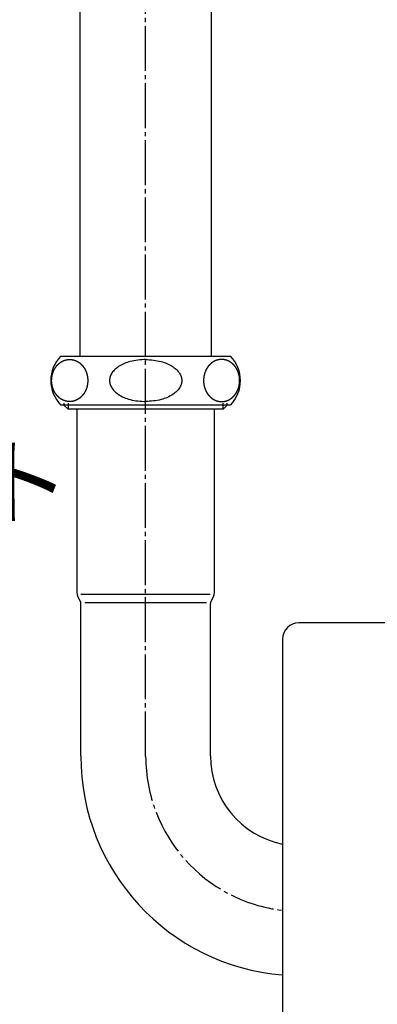
# Model space of a CAD drawing. Units: millimetres. Extents: x 0 to 1057, y 0 to 1485.
# Drawn here: x 624 to 712, y 502 to 744 of the extents above; entities that cross this region are included whole.
import ezdxf

# ---------------------------------------------------------------- set-up
doc = ezdxf.new("R2010")
doc.units = ezdxf.units.MM
doc.linetypes.add('DASH_CENTER', pattern=[14, 11, -1, 1, -1])
doc.layers.add('1', color=7, linetype='Continuous')
doc.styles.add('CONVERTER_11', font='MS Mincho.ttf', dxfattribs={"width": 0.89})

# ---------------------------------------------------------------- blocks, each defined once
blk = doc.blocks.new('120810カバーA_88-602', base_point=(1341.9, 197.49))
at = {"layer": '1', "color": 7, "linetype": 'Continuous'}
for p, q in [((792.1, 595.72), (692.6, 595.72)), ((688.6, 591.72), (688.6, 460.92))]:
    blk.add_line(p, q, dxfattribs=at)
blk.add_arc((692.6, 591.72), 4, 90, 180, dxfattribs=at)
blk = doc.blocks.new('EY506-4X-13', base_point=(1308, 202.72))
at = {"layer": '1'}
blk.add_blockref('120810カバーA_88-602', (1341.9, 197.49), dxfattribs=at)
blk = doc.blocks.new('EY100HE-13_K__1', base_point=(1050, 0))
at = {"layer": '1'}
blk.add_blockref('EY506-4X-13', (1308, 202.72), dxfattribs=at)
blk = doc.blocks.new('nut', base_point=(1489.32, 598.85))
at = {"layer": '1', "color": 2, "linetype": 'Continuous'}
for p, q in [((634.25, 661.09), (642.02, 661.09)), ((642.02, 661.09), (655.02, 661.09)), ((655.02, 661.09), (668.02, 661.09)), ((668.02, 661.09), (675.8, 661.09)), ((655.02, 649.09), (634.27, 649.09)), ((675.77, 649.09), (655.02, 649.09))]:
    blk.add_line(p, q, dxfattribs=at)
for centre, start, end in [((640.27, 655.09), 135.0991, 224.9009), ((669.77, 655.09), 315.0991, 44.9009)]:
    blk.add_arc(centre, 8.5, start, end, dxfattribs=at)
for points, knots in [([(635.95, 660.23), (635.94, 660.23), (635.92, 660.22), (635.89, 660.22), (635.86, 660.22), (635.83, 660.21), (635.79, 660.21), (635.76, 660.2), (635.73, 660.2), (635.7, 660.19), (635.67, 660.18), (635.65, 660.18), (635.64, 660.18), (635.62, 660.17), (635.6, 660.17), (635.57, 660.16), (635.54, 660.16), (635.51, 660.15), (635.48, 660.14), (635.45, 660.13), (635.41, 660.12), (635.38, 660.12), (635.35, 660.11), (635.32, 660.1), (635.29, 660.09), (635.25, 660.08), (635.22, 660.07), (635.18, 660.05), (635.13, 660.04), (635.09, 660.02), (635.05, 660.01), (635.01, 659.99), (634.98, 659.98), (634.95, 659.97), (634.92, 659.96), (634.89, 659.94), (634.86, 659.93), (634.83, 659.92), (634.8, 659.9), (634.77, 659.89), (634.73, 659.87), (634.69, 659.85), (634.65, 659.83), (634.61, 659.81), (634.57, 659.79), (634.53, 659.77), (634.49, 659.75), (634.45, 659.73), (634.42, 659.7), (634.38, 659.68), (634.34, 659.66), (634.3, 659.64), (634.27, 659.62), (634.25, 659.6), (634.22, 659.58), (634.19, 659.56), (634.16, 659.54), (634.14, 659.52), (634.11, 659.5), (634.08, 659.48), (634.04, 659.46), (634.01, 659.43), (633.97, 659.4), (633.94, 659.38), (633.9, 659.35), (633.87, 659.32), (633.83, 659.29), (633.8, 659.27), (633.77, 659.24), (633.74, 659.21), (633.71, 659.19), (633.68, 659.16), (633.65, 659.13), (633.62, 659.1), (633.59, 659.08), (633.57, 659.06), (633.56, 659.05), (633.55, 659.03), (633.53, 659.01), (633.5, 658.98), (633.47, 658.95), (633.44, 658.92), (633.42, 658.89), (633.39, 658.86), (633.36, 658.83), (633.33, 658.8), (633.3, 658.77), (633.27, 658.74), (633.25, 658.71), (633.22, 658.68), (633.19, 658.65), (633.17, 658.61), (633.14, 658.58), (633.11, 658.55), (633.09, 658.51), (633.06, 658.48), (633.04, 658.44), (633.02, 658.42), (633.01, 658.41), (633, 658.4), (632.99, 658.37), (632.97, 658.33), (632.94, 658.3), (632.92, 658.26), (632.9, 658.23), (632.87, 658.19), (632.85, 658.16), (632.83, 658.12), (632.8, 658.09), (632.78, 658.05), (632.75, 658.01), (632.73, 657.97), (632.7, 657.93), (632.68, 657.88), (632.66, 657.84), (632.64, 657.8), (632.62, 657.77), (632.6, 657.74), (632.59, 657.7), (632.57, 657.67), (632.56, 657.64), (632.54, 657.61), (632.52, 657.57), (632.51, 657.53), (632.49, 657.49), (632.47, 657.45), (632.45, 657.41), (632.43, 657.36), (632.41, 657.32), (632.39, 657.27), (632.38, 657.23), (632.36, 657.18), (632.34, 657.13), (632.32, 657.09), (632.31, 657.04), (632.29, 657), (632.28, 656.96), (632.27, 656.93), (632.26, 656.89), (632.25, 656.86), (632.24, 656.82), (632.23, 656.78), (632.21, 656.75), (632.2, 656.71), (632.19, 656.66), (632.18, 656.62), (632.17, 656.57), (632.15, 656.52), (632.14, 656.47), (632.13, 656.43), (632.12, 656.38), (632.11, 656.33), (632.1, 656.28), (632.09, 656.23), (632.08, 656.18), (632.07, 656.14), (632.07, 656.1), (632.06, 656.06), (632.05, 656.02), (632.05, 655.99), (632.04, 655.95), (632.04, 655.91), (632.03, 655.87), (632.03, 655.83), (632.02, 655.79), (632.02, 655.74), (632.01, 655.69), (632.01, 655.64), (632, 655.59), (632, 655.54), (631.99, 655.49), (631.99, 655.44), (631.99, 655.39), (631.99, 655.34), (631.98, 655.29), (631.98, 655.24), (631.98, 655.2), (631.98, 655.16), (631.98, 655.13), (631.98, 655.09), (631.98, 655.05), (631.98, 655.01), (631.98, 654.98), (631.98, 654.94), (631.98, 654.89), (631.99, 654.84), (631.99, 654.79), (631.99, 654.74), (631.99, 654.69), (632, 654.64), (632, 654.59), (632.01, 654.54), (632.01, 654.49), (632.02, 654.44), (632.02, 654.39), (632.03, 654.35), (632.03, 654.3), (632.04, 654.27), (632.04, 654.23), (632.05, 654.19), (632.05, 654.16), (632.06, 654.12), (632.07, 654.08), (632.07, 654.04), (632.08, 654), (632.09, 653.95), (632.1, 653.9), (632.11, 653.85), (632.12, 653.8), (632.13, 653.75), (632.14, 653.71), (632.15, 653.66), (632.17, 653.61), (632.18, 653.56), (632.19, 653.52), (632.2, 653.47), (632.21, 653.43), (632.23, 653.4), (632.24, 653.36), (632.25, 653.32), (632.26, 653.29), (632.27, 653.25), (632.28, 653.22), (632.29, 653.18), (632.31, 653.14), (632.32, 653.09), (632.34, 653.05), (632.36, 653), (632.38, 652.95), (632.39, 652.91), (632.41, 652.86), (632.43, 652.82), (632.45, 652.77), (632.47, 652.73), (632.49, 652.69), (632.51, 652.65), (632.52, 652.61), (632.54, 652.57), (632.56, 652.54), (632.57, 652.51), (632.59, 652.48), (632.6, 652.44), (632.62, 652.41), (632.64, 652.38), (632.66, 652.34), (632.68, 652.3), (632.71, 652.25), (632.73, 652.21), (632.75, 652.17), (632.78, 652.13), (632.8, 652.09), (632.82, 652.06), (632.85, 652.02), (632.87, 651.98), (632.89, 651.95), (632.92, 651.91), (632.94, 651.88), (632.96, 651.84), (632.99, 651.81), (633, 651.78), (633.01, 651.77), (633.02, 651.76), (633.04, 651.74), (633.07, 651.7), (633.09, 651.67), (633.12, 651.64), (633.15, 651.6), (633.17, 651.57), (633.2, 651.54), (633.22, 651.51), (633.25, 651.47), (633.27, 651.44), (633.3, 651.41), (633.33, 651.38), (633.35, 651.34), (633.38, 651.31), (633.41, 651.28), (633.44, 651.25), (633.47, 651.22), (633.5, 651.19), (633.53, 651.17), (633.55, 651.15), (633.56, 651.13), (633.57, 651.12), (633.59, 651.1), (633.62, 651.08), (633.65, 651.05), (633.68, 651.02), (633.71, 651), (633.74, 650.97), (633.77, 650.94), (633.8, 650.91), (633.83, 650.89), (633.87, 650.86), (633.9, 650.83), (633.93, 650.8), (633.97, 650.77), (634.01, 650.75), (634.04, 650.72), (634.08, 650.7), (634.11, 650.68), (634.14, 650.66), (634.16, 650.64), (634.19, 650.62), (634.22, 650.6), (634.25, 650.58), (634.27, 650.56), (634.3, 650.54), (634.34, 650.52), (634.38, 650.5), (634.42, 650.48), (634.45, 650.45), (634.49, 650.43), (634.53, 650.41), (634.57, 650.39), (634.61, 650.37), (634.65, 650.35), (634.69, 650.33), (634.73, 650.31), (634.77, 650.29), (634.8, 650.28), (634.83, 650.26), (634.86, 650.25), (634.89, 650.24), (634.92, 650.22), (634.95, 650.21), (634.98, 650.2), (635.01, 650.19), (635.05, 650.17), (635.09, 650.16), (635.13, 650.14), (635.18, 650.13), (635.22, 650.11), (635.26, 650.1), (635.3, 650.09), (635.34, 650.08), (635.38, 650.06), (635.42, 650.05), (635.47, 650.04), (635.51, 650.03), (635.54, 650.02), (635.57, 650.02), (635.6, 650.01), (635.64, 650), (635.67, 650), (635.7, 649.99), (635.73, 649.98), (635.77, 649.98), (635.8, 649.97), (635.85, 649.96), (635.89, 649.96), (635.93, 649.95), (635.98, 649.95), (636.02, 649.94), (636.06, 649.94), (636.1, 649.94), (636.15, 649.93), (636.19, 649.93), (636.23, 649.93), (636.27, 649.93), (636.31, 649.92), (636.34, 649.92), (636.37, 649.92), (636.41, 649.92), (636.44, 649.92), (636.47, 649.92), (636.5, 649.92), (636.54, 649.93), (636.58, 649.93), (636.62, 649.93), (636.66, 649.93), (636.71, 649.94), (636.75, 649.94), (636.79, 649.94), (636.83, 649.95), (636.88, 649.95), (636.92, 649.96), (636.96, 649.96), (637.01, 649.97), (637.04, 649.98), (637.08, 649.98), (637.11, 649.99), (637.14, 650), (637.17, 650), (637.21, 650.01), (637.24, 650.02), (637.27, 650.02), (637.31, 650.03), (637.34, 650.04), (637.39, 650.05), (637.43, 650.06), (637.47, 650.08), (637.51, 650.09), (637.55, 650.1), (637.59, 650.11), (637.64, 650.13), (637.68, 650.14), (637.72, 650.16), (637.76, 650.17), (637.8, 650.19), (637.83, 650.2), (637.86, 650.21), (637.89, 650.22), (637.92, 650.24), (637.95, 650.25), (637.98, 650.26), (638.01, 650.28), (638.05, 650.29), (638.08, 650.31), (638.12, 650.33), (638.16, 650.35), (638.2, 650.37), (638.24, 650.39), (638.28, 650.41), (638.32, 650.43), (638.36, 650.45), (638.39, 650.48), (638.43, 650.5), (638.47, 650.52), (638.51, 650.54), (638.54, 650.56), (638.56, 650.58), (638.59, 650.6), (638.62, 650.62), (638.65, 650.64), (638.68, 650.66), (638.7, 650.68), (638.73, 650.7), (638.77, 650.72), (638.8, 650.75), (638.84, 650.78), (638.88, 650.8), (638.91, 650.83), (638.94, 650.86), (638.98, 650.89), (639.01, 650.91), (639.04, 650.94), (639.07, 650.97), (639.1, 650.99), (639.13, 651.02), (639.16, 651.05), (639.19, 651.08), (639.22, 651.1), (639.24, 651.12), (639.25, 651.13), (639.26, 651.15), (639.28, 651.17), (639.31, 651.2), (639.34, 651.23), (639.37, 651.26), (639.39, 651.29), (639.42, 651.32), (639.45, 651.35), (639.48, 651.38), (639.51, 651.41), (639.54, 651.44), (639.56, 651.47), (639.59, 651.5), (639.62, 651.53), (639.64, 651.57), (639.67, 651.6), (639.7, 651.63), (639.72, 651.67), (639.75, 651.7), (639.77, 651.74), (639.79, 651.76), (639.8, 651.77), (639.81, 651.78), (639.82, 651.81), (639.84, 651.84), (639.87, 651.88), (639.89, 651.92), (639.91, 651.95), (639.94, 651.99), (639.96, 652.02), (639.98, 652.06), (640.01, 652.09), (640.03, 652.13), (640.06, 652.17), (640.08, 652.21), (640.11, 652.25), (640.13, 652.3), (640.15, 652.34), (640.17, 652.38), (640.19, 652.41), (640.21, 652.44), (640.22, 652.48), (640.24, 652.51), (640.25, 652.54), (640.27, 652.57), (640.29, 652.61), (640.3, 652.65), (640.32, 652.69), (640.34, 652.73), (640.36, 652.77), (640.38, 652.82), (640.4, 652.86), (640.42, 652.91), (640.43, 652.95), (640.45, 653), (640.47, 653.05), (640.49, 653.09), (640.5, 653.14), (640.52, 653.18), (640.53, 653.22), (640.54, 653.25), (640.55, 653.29), (640.56, 653.32), (640.57, 653.36), (640.59, 653.4), (640.6, 653.43), (640.61, 653.47), (640.62, 653.52), (640.63, 653.56), (640.64, 653.61), (640.66, 653.66), (640.67, 653.71), (640.68, 653.75), (640.69, 653.8), (640.7, 653.85), (640.71, 653.9), (640.72, 653.95), (640.73, 654), (640.74, 654.04), (640.75, 654.08), (640.75, 654.12), (640.76, 654.16), (640.76, 654.19), (640.77, 654.23), (640.77, 654.27), (640.78, 654.3), (640.78, 654.35), (640.79, 654.39), (640.79, 654.44), (640.8, 654.49), (640.8, 654.54), (640.81, 654.59), (640.81, 654.64), (640.82, 654.69), (640.82, 654.74), (640.82, 654.79), (640.82, 654.84), (640.83, 654.89), (640.83, 654.94), (640.83, 654.98), (640.83, 655.01), (640.83, 655.05), (640.83, 655.09), (640.83, 655.13), (640.83, 655.16), (640.83, 655.2), (640.83, 655.24), (640.83, 655.29), (640.82, 655.34), (640.82, 655.39), (640.82, 655.44), (640.82, 655.49), (640.81, 655.54), (640.81, 655.59), (640.8, 655.64), (640.8, 655.69), (640.79, 655.74), (640.79, 655.79), (640.78, 655.83), (640.78, 655.87), (640.77, 655.91), (640.77, 655.95), (640.76, 655.99), (640.76, 656.02), (640.75, 656.06), (640.75, 656.1), (640.74, 656.14), (640.73, 656.18), (640.72, 656.23), (640.71, 656.28), (640.7, 656.33), (640.69, 656.38), (640.68, 656.43), (640.67, 656.47), (640.66, 656.52), (640.64, 656.57), (640.63, 656.62), (640.62, 656.66), (640.61, 656.71), (640.6, 656.75), (640.59, 656.78), (640.57, 656.82), (640.56, 656.86), (640.55, 656.89), (640.54, 656.93), (640.53, 656.96), (640.52, 657), (640.5, 657.04), (640.49, 657.09), (640.47, 657.13), (640.45, 657.18), (640.43, 657.23), (640.42, 657.27), (640.4, 657.32), (640.38, 657.36), (640.36, 657.41), (640.34, 657.45), (640.32, 657.49), (640.3, 657.53), (640.29, 657.57), (640.27, 657.61), (640.25, 657.64), (640.24, 657.67), (640.22, 657.7), (640.21, 657.74), (640.19, 657.77), (640.17, 657.8), (640.15, 657.84), (640.13, 657.88), (640.1, 657.93), (640.08, 657.97), (640.06, 658.01), (640.03, 658.05), (640.01, 658.09), (639.99, 658.12), (639.96, 658.16), (639.94, 658.2), (639.92, 658.23), (639.89, 658.27), (639.87, 658.3), (639.85, 658.34), (639.82, 658.37), (639.81, 658.4), (639.8, 658.41), (639.79, 658.42), (639.77, 658.44), (639.74, 658.48), (639.72, 658.51), (639.69, 658.54), (639.67, 658.58), (639.64, 658.61), (639.61, 658.64), (639.59, 658.67), (639.56, 658.71), (639.54, 658.74), (639.51, 658.77), (639.48, 658.8), (639.46, 658.84), (639.43, 658.87), (639.4, 658.9), (639.37, 658.93), (639.34, 658.96), (639.31, 658.99), (639.28, 659.01), (639.26, 659.03), (639.25, 659.05), (639.24, 659.06), (639.22, 659.07), (639.19, 659.1), (639.16, 659.13), (639.13, 659.16), (639.1, 659.18), (639.07, 659.21), (639.04, 659.24), (639.01, 659.27), (638.98, 659.29), (638.94, 659.32), (638.91, 659.35), (638.88, 659.38), (638.84, 659.4), (638.8, 659.43), (638.77, 659.46), (638.73, 659.48), (638.7, 659.5), (638.67, 659.52), (638.65, 659.54), (638.62, 659.56), (638.59, 659.58), (638.56, 659.6), (638.54, 659.62), (638.51, 659.64), (638.47, 659.66), (638.43, 659.68), (638.39, 659.7), (638.36, 659.73), (638.32, 659.75), (638.28, 659.77), (638.24, 659.79), (638.2, 659.81), (638.16, 659.83), (638.12, 659.85), (638.08, 659.87), (638.05, 659.89), (638.01, 659.9), (637.98, 659.92), (637.95, 659.93), (637.92, 659.94), (637.89, 659.96), (637.86, 659.97), (637.83, 659.98), (637.8, 659.99), (637.76, 660.01), (637.72, 660.02), (637.68, 660.04), (637.64, 660.05), (637.59, 660.07), (637.55, 660.08), (637.51, 660.09), (637.47, 660.1), (637.43, 660.12), (637.39, 660.13), (637.34, 660.14), (637.31, 660.15), (637.27, 660.16), (637.24, 660.16), (637.21, 660.17), (637.17, 660.18), (637.14, 660.18), (637.11, 660.19), (637.08, 660.2), (637.04, 660.2), (637.01, 660.21), (636.96, 660.21), (636.92, 660.22), (636.88, 660.23), (636.83, 660.23), (636.79, 660.24), (636.75, 660.24), (636.71, 660.24), (636.66, 660.25), (636.62, 660.25), (636.58, 660.25), (636.54, 660.25), (636.5, 660.25), (636.47, 660.26), (636.44, 660.26), (636.41, 660.26), (636.37, 660.26), (636.34, 660.26), (636.31, 660.25), (636.27, 660.25), (636.23, 660.25), (636.19, 660.25), (636.15, 660.25), (636.1, 660.24), (636.06, 660.24), (636.02, 660.24), (635.99, 660.23), (635.97, 660.23), (635.95, 660.23)], [0, 0, 0, 0, 0.03247, 0.064941, 0.097337, 0.129732, 0.162129, 0.194525, 0.226368, 0.25821, 0.290051, 0.321892, 0.322925, 0.323957, 0.356312, 0.388669, 0.421025, 0.45338, 0.48577, 0.518161, 0.550559, 0.582959, 0.615426, 0.647893, 0.680355, 0.712818, 0.756711, 0.800605, 0.844505, 0.888405, 0.932304, 0.976203, 1.008098, 1.039992, 1.071885, 1.103777, 1.13758, 1.171382, 1.205186, 1.23899, 1.282874, 1.326758, 1.370644, 1.41453, 1.458418, 1.502305, 1.547184, 1.592062, 1.63694, 1.681817, 1.726692, 1.771566, 1.803895, 1.836225, 1.868553, 1.900881, 1.935727, 1.970572, 2.005417, 2.040263, 2.085122, 2.129981, 2.174844, 2.219706, 2.264574, 2.309442, 2.350305, 2.391169, 2.432035, 2.472901, 2.513765, 2.55463, 2.59549, 2.636351, 2.677203, 2.718056, 2.720847, 2.723638, 2.765026, 2.806436, 2.847837, 2.889231, 2.930628, 2.972026, 3.013424, 3.054821, 3.096218, 3.137616, 3.179567, 3.221516, 3.263487, 3.305459, 3.347468, 3.389476, 3.431501, 3.473526, 3.515521, 3.557516, 3.560235, 3.562953, 3.605441, 3.64795, 3.69045, 3.732944, 3.775441, 3.817938, 3.860436, 3.902932, 3.945429, 3.987926, 4.036293, 4.084657, 4.133059, 4.181465, 4.229891, 4.278315, 4.313387, 4.34846, 4.383518, 4.418576, 4.455972, 4.493368, 4.530771, 4.568173, 4.616548, 4.664923, 4.713297, 4.76167, 4.810044, 4.858417, 4.907692, 4.956967, 5.006243, 5.055518, 5.104792, 5.154066, 5.190122, 5.226177, 5.262231, 5.298286, 5.33604, 5.373795, 5.411551, 5.449307, 5.498574, 5.547841, 5.59711, 5.646379, 5.695649, 5.744919, 5.794768, 5.844617, 5.894465, 5.944313, 5.994159, 6.044006, 6.080897, 6.117787, 6.154678, 6.191568, 6.229352, 6.267137, 6.304922, 6.342707, 6.392551, 6.442394, 6.492239, 6.542084, 6.59193, 6.641776, 6.691821, 6.741867, 6.791911, 6.841956, 6.891999, 6.942042, 6.979529, 7.017016, 7.054503, 7.091989, 7.129475, 7.166962, 7.204449, 7.241936, 7.291979, 7.342022, 7.392067, 7.442111, 7.492157, 7.542202, 7.592048, 7.641894, 7.691739, 7.741584, 7.791427, 7.841271, 7.879056, 7.916841, 7.954626, 7.99241, 8.0293, 8.066191, 8.103081, 8.139972, 8.189819, 8.239665, 8.289513, 8.339361, 8.38921, 8.439059, 8.488329, 8.537599, 8.586868, 8.636137, 8.685404, 8.734671, 8.772427, 8.810183, 8.847937, 8.885692, 8.921747, 8.957801, 8.993857, 9.029912, 9.079185, 9.128458, 9.177734, 9.227009, 9.276285, 9.325561, 9.373936, 9.422312, 9.470686, 9.519061, 9.567433, 9.615805, 9.653205, 9.690604, 9.728003, 9.765402, 9.800468, 9.835533, 9.870599, 9.905665, 9.954045, 10.002425, 10.050807, 10.09919, 10.147577, 10.195965, 10.238476, 10.280987, 10.323501, 10.366014, 10.408526, 10.451038, 10.493546, 10.536053, 10.578553, 10.621054, 10.623772, 10.626491, 10.668444, 10.710417, 10.752381, 10.79434, 10.836301, 10.878263, 10.920225, 10.962186, 11.004147, 11.046109, 11.087498, 11.128886, 11.170294, 11.211705, 11.25315, 11.294594, 11.336054, 11.377514, 11.418944, 11.460375, 11.463166, 11.465957, 11.506796, 11.547657, 11.588509, 11.629354, 11.670202, 11.711052, 11.751901, 11.792749, 11.833597, 11.874446, 11.919291, 11.964133, 12.009017, 12.053905, 12.098815, 12.143724, 12.178578, 12.213432, 12.248267, 12.283102, 12.315428, 12.347753, 12.380086, 12.412418, 12.457296, 12.502173, 12.547049, 12.591925, 12.636802, 12.681678, 12.725565, 12.769452, 12.813338, 12.857225, 12.901109, 12.944993, 12.978797, 13.012601, 13.046404, 13.080206, 13.112099, 13.143992, 13.175886, 13.207781, 13.251675, 13.29557, 13.339468, 13.383366, 13.427265, 13.471164, 13.514404, 13.557644, 13.600883, 13.644122, 13.687358, 13.730593, 13.763467, 13.796341, 13.829213, 13.862086, 13.893927, 13.925768, 13.95761, 13.989453, 14.032695, 14.075937, 14.119183, 14.162428, 14.205675, 14.248921, 14.291937, 14.334953, 14.377967, 14.420981, 14.463992, 14.507003, 14.539189, 14.571374, 14.603559, 14.635744, 14.667928, 14.700113, 14.732299, 14.764485, 14.807496, 14.850507, 14.893521, 14.936535, 14.979551, 15.022566, 15.065813, 15.10906, 15.152305, 15.19555, 15.238793, 15.282035, 15.313877, 15.345719, 15.37756, 15.409402, 15.442274, 15.475147, 15.508021, 15.540894, 15.58413, 15.627366, 15.670605, 15.713843, 15.757084, 15.800324, 15.844223, 15.888122, 15.93202, 15.975917, 16.019812, 16.063707, 16.095601, 16.127495, 16.159388, 16.191281, 16.225084, 16.258887, 16.29269, 16.326494, 16.370378, 16.414261, 16.458148, 16.502034, 16.545922, 16.589809, 16.634688, 16.679567, 16.724444, 16.769321, 16.814196, 16.85907, 16.891399, 16.923729, 16.956057, 16.988385, 17.023231, 17.058076, 17.092921, 17.127767, 17.172626, 17.217485, 17.262347, 17.30721, 17.352078, 17.396946, 17.437809, 17.478673, 17.519539, 17.560404, 17.601269, 17.642134, 17.682994, 17.723855, 17.764707, 17.80556, 17.808351, 17.811142, 17.85253, 17.89394, 17.935341, 17.976735, 18.018132, 18.05953, 18.100928, 18.142325, 18.183722, 18.225119, 18.267071, 18.30902, 18.35099, 18.392963, 18.434972, 18.47698, 18.519005, 18.56103, 18.603025, 18.64502, 18.647739, 18.650457, 18.692945, 18.735454, 18.777954, 18.820448, 18.862944, 18.905442, 18.94794, 18.990436, 19.032933, 19.07543, 19.123797, 19.172161, 19.220563, 19.268969, 19.317395, 19.365819, 19.400891, 19.435964, 19.471022, 19.50608, 19.543476, 19.580872, 19.618275, 19.655677, 19.704052, 19.752427, 19.8008, 19.849174, 19.897547, 19.945921, 19.995196, 20.044471, 20.093747, 20.143022, 20.192296, 20.24157, 20.277625, 20.313681, 20.349735, 20.38579, 20.423544, 20.461299, 20.499055, 20.536811, 20.586078, 20.635345, 20.684614, 20.733883, 20.783153, 20.832423, 20.882272, 20.932121, 20.981969, 21.031817, 21.081663, 21.13151, 21.168401, 21.205291, 21.242182, 21.279072, 21.316856, 21.354641, 21.392426, 21.430211, 21.480055, 21.529898, 21.579743, 21.629588, 21.679434, 21.72928, 21.779325, 21.829371, 21.879415, 21.92946, 21.979503, 22.029546, 22.067033, 22.10452, 22.142006, 22.179493, 22.216979, 22.254466, 22.291953, 22.32944, 22.379483, 22.429526, 22.479571, 22.529615, 22.579661, 22.629706, 22.679552, 22.729398, 22.779243, 22.829088, 22.878931, 22.928775, 22.96656, 23.004345, 23.04213, 23.079914, 23.116804, 23.153694, 23.190585, 23.227476, 23.277323, 23.327169, 23.377017, 23.426865, 23.476714, 23.526563, 23.575833, 23.625103, 23.674372, 23.723641, 23.772908, 23.822175, 23.859931, 23.897686, 23.935441, 23.973196, 24.009251, 24.045305, 24.081361, 24.117416, 24.166689, 24.215962, 24.265237, 24.314513, 24.363789, 24.413065, 24.46144, 24.509816, 24.55819, 24.606565, 24.654937, 24.703309, 24.740709, 24.778108, 24.815507, 24.852906, 24.887972, 24.923037, 24.958103, 24.993169, 25.041549, 25.089929, 25.138311, 25.186694, 25.235081, 25.283469, 25.32598, 25.368491, 25.411005, 25.453518, 25.49603, 25.538542, 25.58105, 25.623557, 25.666057, 25.708558, 25.711276, 25.713995, 25.755948, 25.797921, 25.839885, 25.881844, 25.923805, 25.965767, 26.007729, 26.04969, 26.091651, 26.133613, 26.175002, 26.21639, 26.257798, 26.299209, 26.340654, 26.382098, 26.423558, 26.465018, 26.506448, 26.547879, 26.55067, 26.553461, 26.5943, 26.635161, 26.676013, 26.716858, 26.757706, 26.798556, 26.839404, 26.880253, 26.921101, 26.96195, 27.006795, 27.051637, 27.096521, 27.141409, 27.186319, 27.231228, 27.266082, 27.300936, 27.335771, 27.370606, 27.402932, 27.435257, 27.46759, 27.499922, 27.5448, 27.589677, 27.634553, 27.679429, 27.724306, 27.769182, 27.813069, 27.856956, 27.900842, 27.944729, 27.988613, 28.032497, 28.066301, 28.100105, 28.133908, 28.16771, 28.199603, 28.231496, 28.26339, 28.295285, 28.339179, 28.383074, 28.426972, 28.47087, 28.514769, 28.558668, 28.601908, 28.645148, 28.688387, 28.731626, 28.774862, 28.818097, 28.850971, 28.883845, 28.916717, 28.94959, 28.981431, 29.013272, 29.045114, 29.076957, 29.120199, 29.163441, 29.206687, 29.249932, 29.293179, 29.336425, 29.379441, 29.422457, 29.465471, 29.508485, 29.551496, 29.594507, 29.626693, 29.658878, 29.691063, 29.723248, 29.755432, 29.787617, 29.819803, 29.851989, 29.895001, 29.938014, 29.981029, 30.024044, 30.067057, 30.11007, 30.142542, 30.175014, 30.175014, 30.175014, 30.175014]), ([(655.02, 660.26), (654.39, 660.21), (653.11, 660.12), (651.36, 659.84), (649.81, 659.31), (648.57, 658.66), (647.52, 657.89), (646.76, 657.03), (646.29, 656.07), (646.12, 655.1), (646.29, 654.13), (646.72, 653.22), (647.41, 652.4), (648.41, 651.61), (649.69, 650.91), (651.32, 650.35), (653.12, 650.06), (654.39, 649.97), (655.02, 649.92)], [0, 0, 0, 0, 1.92008, 3.82725, 5.314467, 6.808932, 8.015256, 9.216346, 10.201793, 11.177595, 12.130533, 13.092154, 14.186106, 15.283579, 16.91419, 18.539969, 20.442627, 22.355644, 22.355644, 22.355644, 22.355644]), ([(655.02, 660.26), (655.66, 660.21), (656.94, 660.12), (658.69, 659.84), (660.24, 659.31), (661.48, 658.66), (662.53, 657.89), (663.29, 657.03), (663.76, 656.07), (663.93, 655.1), (663.76, 654.13), (663.33, 653.22), (662.64, 652.4), (661.64, 651.61), (660.36, 650.91), (658.73, 650.35), (656.93, 650.06), (655.66, 649.97), (655.02, 649.92)], [0, 0, 0, 0, 1.92008, 3.82725, 5.314467, 6.808932, 8.015256, 9.216346, 10.201793, 11.177595, 12.130533, 13.092154, 14.186106, 15.283579, 16.91419, 18.539969, 20.442627, 22.355644, 22.355644, 22.355644, 22.355644]), ([(674.09, 660.23), (674.11, 660.23), (674.13, 660.22), (674.16, 660.22), (674.19, 660.22), (674.22, 660.21), (674.26, 660.21), (674.29, 660.2), (674.32, 660.2), (674.35, 660.19), (674.38, 660.18), (674.4, 660.18), (674.41, 660.18), (674.42, 660.17), (674.45, 660.17), (674.48, 660.16), (674.51, 660.16), (674.54, 660.15), (674.57, 660.14), (674.6, 660.13), (674.64, 660.12), (674.67, 660.12), (674.7, 660.11), (674.73, 660.1), (674.76, 660.09), (674.79, 660.08), (674.83, 660.07), (674.87, 660.05), (674.92, 660.04), (674.96, 660.02), (675, 660.01), (675.04, 659.99), (675.07, 659.98), (675.1, 659.97), (675.13, 659.96), (675.16, 659.94), (675.19, 659.93), (675.22, 659.92), (675.25, 659.9), (675.28, 659.89), (675.32, 659.87), (675.36, 659.85), (675.4, 659.83), (675.44, 659.81), (675.48, 659.79), (675.52, 659.77), (675.56, 659.75), (675.59, 659.73), (675.63, 659.7), (675.67, 659.68), (675.71, 659.66), (675.74, 659.64), (675.78, 659.62), (675.8, 659.6), (675.83, 659.58), (675.86, 659.56), (675.89, 659.54), (675.91, 659.52), (675.94, 659.5), (675.97, 659.48), (676.01, 659.46), (676.04, 659.43), (676.08, 659.4), (676.11, 659.38), (676.15, 659.35), (676.18, 659.32), (676.22, 659.29), (676.25, 659.27), (676.28, 659.24), (676.31, 659.21), (676.34, 659.19), (676.37, 659.16), (676.4, 659.13), (676.43, 659.1), (676.46, 659.08), (676.48, 659.06), (676.49, 659.05), (676.5, 659.03), (676.52, 659.01), (676.55, 658.98), (676.58, 658.95), (676.61, 658.92), (676.63, 658.89), (676.66, 658.86), (676.69, 658.83), (676.72, 658.8), (676.75, 658.77), (676.77, 658.74), (676.8, 658.71), (676.83, 658.68), (676.86, 658.65), (676.88, 658.61), (676.91, 658.58), (676.93, 658.55), (676.96, 658.51), (676.98, 658.48), (677.01, 658.44), (677.03, 658.42), (677.04, 658.41), (677.04, 658.4), (677.06, 658.37), (677.08, 658.33), (677.11, 658.3), (677.13, 658.26), (677.15, 658.23), (677.18, 658.19), (677.2, 658.16), (677.22, 658.12), (677.25, 658.09), (677.27, 658.05), (677.3, 658.01), (677.32, 657.97), (677.34, 657.93), (677.37, 657.88), (677.39, 657.84), (677.41, 657.8), (677.43, 657.77), (677.44, 657.74), (677.46, 657.7), (677.48, 657.67), (677.49, 657.64), (677.51, 657.61), (677.52, 657.57), (677.54, 657.53), (677.56, 657.49), (677.58, 657.45), (677.6, 657.41), (677.62, 657.36), (677.64, 657.32), (677.66, 657.27), (677.67, 657.23), (677.69, 657.18), (677.71, 657.13), (677.73, 657.09), (677.74, 657.04), (677.76, 657), (677.77, 656.96), (677.78, 656.93), (677.79, 656.89), (677.8, 656.86), (677.81, 656.82), (677.82, 656.78), (677.83, 656.75), (677.85, 656.71), (677.86, 656.66), (677.87, 656.62), (677.88, 656.57), (677.9, 656.52), (677.91, 656.47), (677.92, 656.43), (677.93, 656.38), (677.94, 656.33), (677.95, 656.28), (677.96, 656.23), (677.97, 656.18), (677.98, 656.14), (677.98, 656.1), (677.99, 656.06), (678, 656.02), (678, 655.99), (678.01, 655.95), (678.01, 655.91), (678.02, 655.87), (678.02, 655.83), (678.03, 655.79), (678.03, 655.74), (678.04, 655.69), (678.04, 655.64), (678.05, 655.59), (678.05, 655.54), (678.06, 655.49), (678.06, 655.44), (678.06, 655.39), (678.06, 655.34), (678.07, 655.29), (678.07, 655.24), (678.07, 655.2), (678.07, 655.16), (678.07, 655.13), (678.07, 655.09), (678.07, 655.05), (678.07, 655.01), (678.07, 654.98), (678.07, 654.94), (678.07, 654.89), (678.06, 654.84), (678.06, 654.79), (678.06, 654.74), (678.06, 654.69), (678.05, 654.64), (678.05, 654.59), (678.04, 654.54), (678.04, 654.49), (678.03, 654.44), (678.03, 654.39), (678.02, 654.35), (678.02, 654.3), (678.01, 654.27), (678.01, 654.23), (678, 654.19), (678, 654.16), (677.99, 654.12), (677.98, 654.08), (677.98, 654.04), (677.97, 654), (677.96, 653.95), (677.95, 653.9), (677.94, 653.85), (677.93, 653.8), (677.92, 653.75), (677.91, 653.71), (677.9, 653.66), (677.88, 653.61), (677.87, 653.56), (677.86, 653.52), (677.85, 653.47), (677.83, 653.43), (677.82, 653.4), (677.81, 653.36), (677.8, 653.32), (677.79, 653.29), (677.78, 653.25), (677.77, 653.22), (677.76, 653.18), (677.74, 653.14), (677.73, 653.09), (677.71, 653.05), (677.69, 653), (677.67, 652.95), (677.66, 652.91), (677.64, 652.86), (677.62, 652.82), (677.6, 652.77), (677.58, 652.73), (677.56, 652.69), (677.54, 652.65), (677.52, 652.61), (677.51, 652.57), (677.49, 652.54), (677.48, 652.51), (677.46, 652.48), (677.44, 652.44), (677.43, 652.41), (677.41, 652.38), (677.39, 652.34), (677.37, 652.3), (677.34, 652.25), (677.32, 652.21), (677.29, 652.17), (677.27, 652.13), (677.25, 652.09), (677.23, 652.06), (677.2, 652.02), (677.18, 651.98), (677.16, 651.95), (677.13, 651.91), (677.11, 651.88), (677.09, 651.84), (677.06, 651.81), (677.04, 651.78), (677.04, 651.77), (677.03, 651.76), (677.01, 651.74), (676.98, 651.7), (676.96, 651.67), (676.93, 651.64), (676.9, 651.6), (676.88, 651.57), (676.85, 651.54), (676.83, 651.51), (676.8, 651.47), (676.77, 651.44), (676.75, 651.41), (676.72, 651.38), (676.69, 651.34), (676.67, 651.31), (676.64, 651.28), (676.61, 651.25), (676.58, 651.22), (676.55, 651.19), (676.52, 651.17), (676.5, 651.15), (676.49, 651.13), (676.48, 651.12), (676.46, 651.1), (676.43, 651.08), (676.4, 651.05), (676.37, 651.02), (676.34, 651), (676.31, 650.97), (676.28, 650.94), (676.25, 650.91), (676.21, 650.89), (676.18, 650.86), (676.15, 650.83), (676.12, 650.8), (676.08, 650.77), (676.04, 650.75), (676.01, 650.72), (675.97, 650.7), (675.94, 650.68), (675.91, 650.66), (675.89, 650.64), (675.86, 650.62), (675.83, 650.6), (675.8, 650.58), (675.78, 650.56), (675.74, 650.54), (675.71, 650.52), (675.67, 650.5), (675.63, 650.48), (675.59, 650.45), (675.56, 650.43), (675.52, 650.41), (675.48, 650.39), (675.44, 650.37), (675.4, 650.35), (675.36, 650.33), (675.32, 650.31), (675.28, 650.29), (675.25, 650.28), (675.22, 650.26), (675.19, 650.25), (675.16, 650.24), (675.13, 650.22), (675.1, 650.21), (675.07, 650.2), (675.04, 650.19), (675, 650.17), (674.96, 650.16), (674.92, 650.14), (674.87, 650.13), (674.83, 650.11), (674.79, 650.1), (674.75, 650.09), (674.71, 650.08), (674.67, 650.06), (674.62, 650.05), (674.58, 650.04), (674.54, 650.03), (674.51, 650.02), (674.48, 650.02), (674.44, 650.01), (674.41, 650), (674.38, 650), (674.35, 649.99), (674.32, 649.98), (674.28, 649.98), (674.24, 649.97), (674.2, 649.96), (674.16, 649.96), (674.12, 649.95), (674.07, 649.95), (674.03, 649.94), (673.99, 649.94), (673.94, 649.94), (673.9, 649.93), (673.86, 649.93), (673.82, 649.93), (673.78, 649.93), (673.74, 649.92), (673.71, 649.92), (673.68, 649.92), (673.64, 649.92), (673.61, 649.92), (673.58, 649.92), (673.55, 649.92), (673.51, 649.93), (673.47, 649.93), (673.43, 649.93), (673.39, 649.93), (673.34, 649.94), (673.3, 649.94), (673.26, 649.94), (673.22, 649.95), (673.17, 649.95), (673.13, 649.96), (673.09, 649.96), (673.04, 649.97), (673, 649.98), (672.97, 649.98), (672.94, 649.99), (672.91, 650), (672.88, 650), (672.84, 650.01), (672.81, 650.02), (672.78, 650.02), (672.74, 650.03), (672.71, 650.04), (672.66, 650.05), (672.62, 650.06), (672.58, 650.08), (672.54, 650.09), (672.5, 650.1), (672.46, 650.11), (672.41, 650.13), (672.37, 650.14), (672.33, 650.16), (672.29, 650.17), (672.25, 650.19), (672.22, 650.2), (672.19, 650.21), (672.16, 650.22), (672.13, 650.24), (672.1, 650.25), (672.07, 650.26), (672.04, 650.28), (672, 650.29), (671.97, 650.31), (671.93, 650.33), (671.89, 650.35), (671.85, 650.37), (671.81, 650.39), (671.77, 650.41), (671.73, 650.43), (671.69, 650.45), (671.66, 650.48), (671.62, 650.5), (671.58, 650.52), (671.54, 650.54), (671.51, 650.56), (671.49, 650.58), (671.46, 650.6), (671.43, 650.62), (671.4, 650.64), (671.37, 650.66), (671.35, 650.68), (671.31, 650.7), (671.28, 650.72), (671.25, 650.75), (671.21, 650.78), (671.17, 650.8), (671.14, 650.83), (671.11, 650.86), (671.07, 650.89), (671.04, 650.91), (671.01, 650.94), (670.98, 650.97), (670.95, 650.99), (670.92, 651.02), (670.89, 651.05), (670.86, 651.08), (670.83, 651.1), (670.81, 651.12), (670.8, 651.13), (670.79, 651.15), (670.77, 651.17), (670.74, 651.2), (670.71, 651.23), (670.68, 651.26), (670.65, 651.29), (670.63, 651.32), (670.6, 651.35), (670.57, 651.38), (670.54, 651.41), (670.51, 651.44), (670.49, 651.47), (670.46, 651.5), (670.43, 651.53), (670.4, 651.57), (670.38, 651.6), (670.35, 651.63), (670.33, 651.67), (670.3, 651.7), (670.28, 651.74), (670.26, 651.76), (670.25, 651.77), (670.24, 651.78), (670.23, 651.81), (670.2, 651.84), (670.18, 651.88), (670.16, 651.92), (670.13, 651.95), (670.11, 651.99), (670.09, 652.02), (670.07, 652.06), (670.04, 652.09), (670.02, 652.13), (669.99, 652.17), (669.97, 652.21), (669.94, 652.25), (669.92, 652.3), (669.9, 652.34), (669.88, 652.38), (669.86, 652.41), (669.84, 652.44), (669.83, 652.48), (669.81, 652.51), (669.8, 652.54), (669.78, 652.57), (669.76, 652.61), (669.75, 652.65), (669.73, 652.69), (669.71, 652.73), (669.69, 652.77), (669.67, 652.82), (669.65, 652.86), (669.63, 652.91), (669.62, 652.95), (669.6, 653), (669.58, 653.05), (669.56, 653.09), (669.55, 653.14), (669.53, 653.18), (669.52, 653.22), (669.51, 653.25), (669.5, 653.29), (669.49, 653.32), (669.48, 653.36), (669.46, 653.4), (669.45, 653.43), (669.44, 653.47), (669.43, 653.52), (669.42, 653.56), (669.4, 653.61), (669.39, 653.66), (669.38, 653.71), (669.37, 653.75), (669.36, 653.8), (669.35, 653.85), (669.34, 653.9), (669.33, 653.95), (669.32, 654), (669.31, 654.04), (669.3, 654.08), (669.3, 654.12), (669.29, 654.16), (669.29, 654.19), (669.28, 654.23), (669.28, 654.27), (669.27, 654.3), (669.27, 654.35), (669.26, 654.39), (669.25, 654.44), (669.25, 654.49), (669.24, 654.54), (669.24, 654.59), (669.24, 654.64), (669.23, 654.69), (669.23, 654.74), (669.23, 654.79), (669.22, 654.84), (669.22, 654.89), (669.22, 654.94), (669.22, 654.98), (669.22, 655.01), (669.22, 655.05), (669.22, 655.09), (669.22, 655.13), (669.22, 655.16), (669.22, 655.2), (669.22, 655.24), (669.22, 655.29), (669.22, 655.34), (669.23, 655.39), (669.23, 655.44), (669.23, 655.49), (669.24, 655.54), (669.24, 655.59), (669.24, 655.64), (669.25, 655.69), (669.25, 655.74), (669.26, 655.79), (669.27, 655.83), (669.27, 655.87), (669.28, 655.91), (669.28, 655.95), (669.29, 655.99), (669.29, 656.02), (669.3, 656.06), (669.3, 656.1), (669.31, 656.14), (669.32, 656.18), (669.33, 656.23), (669.34, 656.28), (669.35, 656.33), (669.36, 656.38), (669.37, 656.43), (669.38, 656.47), (669.39, 656.52), (669.4, 656.57), (669.42, 656.62), (669.43, 656.66), (669.44, 656.71), (669.45, 656.75), (669.46, 656.78), (669.48, 656.82), (669.49, 656.86), (669.5, 656.89), (669.51, 656.93), (669.52, 656.96), (669.53, 657), (669.55, 657.04), (669.56, 657.09), (669.58, 657.13), (669.6, 657.18), (669.62, 657.23), (669.63, 657.27), (669.65, 657.32), (669.67, 657.36), (669.69, 657.41), (669.71, 657.45), (669.73, 657.49), (669.75, 657.53), (669.76, 657.57), (669.78, 657.61), (669.8, 657.64), (669.81, 657.67), (669.83, 657.7), (669.84, 657.74), (669.86, 657.77), (669.88, 657.8), (669.9, 657.84), (669.92, 657.88), (669.95, 657.93), (669.97, 657.97), (669.99, 658.01), (670.02, 658.05), (670.04, 658.09), (670.06, 658.12), (670.09, 658.16), (670.11, 658.2), (670.13, 658.23), (670.15, 658.27), (670.18, 658.3), (670.2, 658.34), (670.23, 658.37), (670.24, 658.4), (670.25, 658.41), (670.26, 658.42), (670.28, 658.44), (670.31, 658.48), (670.33, 658.51), (670.36, 658.54), (670.38, 658.58), (670.41, 658.61), (670.44, 658.64), (670.46, 658.67), (670.49, 658.71), (670.51, 658.74), (670.54, 658.77), (670.57, 658.8), (670.59, 658.84), (670.62, 658.87), (670.65, 658.9), (670.68, 658.93), (670.71, 658.96), (670.74, 658.99), (670.77, 659.01), (670.79, 659.03), (670.8, 659.05), (670.81, 659.06), (670.83, 659.07), (670.86, 659.1), (670.89, 659.13), (670.92, 659.16), (670.95, 659.18), (670.98, 659.21), (671.01, 659.24), (671.04, 659.27), (671.07, 659.29), (671.11, 659.32), (671.14, 659.35), (671.17, 659.38), (671.21, 659.4), (671.24, 659.43), (671.28, 659.46), (671.31, 659.48), (671.35, 659.5), (671.37, 659.52), (671.4, 659.54), (671.43, 659.56), (671.46, 659.58), (671.49, 659.6), (671.51, 659.62), (671.54, 659.64), (671.58, 659.66), (671.62, 659.68), (671.66, 659.7), (671.69, 659.73), (671.73, 659.75), (671.77, 659.77), (671.81, 659.79), (671.85, 659.81), (671.89, 659.83), (671.93, 659.85), (671.97, 659.87), (672, 659.89), (672.04, 659.9), (672.07, 659.92), (672.1, 659.93), (672.13, 659.94), (672.16, 659.96), (672.19, 659.97), (672.22, 659.98), (672.25, 659.99), (672.29, 660.01), (672.33, 660.02), (672.37, 660.04), (672.41, 660.05), (672.46, 660.07), (672.5, 660.08), (672.54, 660.09), (672.58, 660.1), (672.62, 660.12), (672.66, 660.13), (672.71, 660.14), (672.74, 660.15), (672.78, 660.16), (672.81, 660.16), (672.84, 660.17), (672.88, 660.18), (672.91, 660.18), (672.94, 660.19), (672.97, 660.2), (673, 660.2), (673.04, 660.21), (673.09, 660.21), (673.13, 660.22), (673.17, 660.23), (673.22, 660.23), (673.26, 660.24), (673.3, 660.24), (673.34, 660.24), (673.39, 660.25), (673.43, 660.25), (673.47, 660.25), (673.51, 660.25), (673.55, 660.25), (673.58, 660.26), (673.61, 660.26), (673.64, 660.26), (673.68, 660.26), (673.71, 660.26), (673.74, 660.25), (673.78, 660.25), (673.82, 660.25), (673.86, 660.25), (673.9, 660.25), (673.94, 660.24), (673.99, 660.24), (674.03, 660.24), (674.06, 660.23), (674.08, 660.23), (674.09, 660.23)], [0, 0, 0, 0, 0.03247, 0.064941, 0.097337, 0.129732, 0.162129, 0.194525, 0.226368, 0.25821, 0.290051, 0.321892, 0.322925, 0.323957, 0.356312, 0.388669, 0.421025, 0.45338, 0.48577, 0.518161, 0.550559, 0.582959, 0.615426, 0.647893, 0.680355, 0.712818, 0.756711, 0.800605, 0.844505, 0.888405, 0.932304, 0.976203, 1.008098, 1.039992, 1.071885, 1.103777, 1.13758, 1.171382, 1.205186, 1.23899, 1.282874, 1.326758, 1.370644, 1.41453, 1.458418, 1.502305, 1.547184, 1.592062, 1.63694, 1.681817, 1.726692, 1.771566, 1.803895, 1.836225, 1.868553, 1.900881, 1.935727, 1.970572, 2.005417, 2.040263, 2.085122, 2.129981, 2.174844, 2.219706, 2.264574, 2.309442, 2.350305, 2.391169, 2.432035, 2.472901, 2.513765, 2.55463, 2.59549, 2.636351, 2.677203, 2.718056, 2.720847, 2.723638, 2.765026, 2.806436, 2.847837, 2.889231, 2.930628, 2.972026, 3.013424, 3.054821, 3.096218, 3.137616, 3.179567, 3.221516, 3.263487, 3.305459, 3.347468, 3.389476, 3.431501, 3.473526, 3.515521, 3.557516, 3.560235, 3.562953, 3.605441, 3.64795, 3.69045, 3.732944, 3.775441, 3.817938, 3.860436, 3.902932, 3.945429, 3.987926, 4.036293, 4.084657, 4.133059, 4.181465, 4.229891, 4.278315, 4.313387, 4.34846, 4.383518, 4.418576, 4.455972, 4.493368, 4.530771, 4.568173, 4.616548, 4.664923, 4.713297, 4.76167, 4.810044, 4.858417, 4.907692, 4.956967, 5.006243, 5.055518, 5.104792, 5.154066, 5.190122, 5.226177, 5.262231, 5.298286, 5.33604, 5.373795, 5.411551, 5.449307, 5.498574, 5.547841, 5.59711, 5.646379, 5.695649, 5.744919, 5.794768, 5.844617, 5.894465, 5.944313, 5.994159, 6.044006, 6.080897, 6.117787, 6.154678, 6.191568, 6.229352, 6.267137, 6.304922, 6.342707, 6.392551, 6.442394, 6.492239, 6.542084, 6.59193, 6.641776, 6.691821, 6.741867, 6.791911, 6.841956, 6.891999, 6.942042, 6.979529, 7.017016, 7.054503, 7.091989, 7.129475, 7.166962, 7.204449, 7.241936, 7.291979, 7.342022, 7.392067, 7.442111, 7.492157, 7.542202, 7.592048, 7.641894, 7.691739, 7.741584, 7.791427, 7.841271, 7.879056, 7.916841, 7.954626, 7.99241, 8.0293, 8.066191, 8.103081, 8.139972, 8.189819, 8.239665, 8.289513, 8.339361, 8.38921, 8.439059, 8.488329, 8.537599, 8.586868, 8.636137, 8.685404, 8.734671, 8.772427, 8.810183, 8.847937, 8.885692, 8.921747, 8.957801, 8.993857, 9.029912, 9.079185, 9.128458, 9.177734, 9.227009, 9.276285, 9.325561, 9.373936, 9.422312, 9.470686, 9.519061, 9.567433, 9.615805, 9.653205, 9.690604, 9.728003, 9.765402, 9.800468, 9.835533, 9.870599, 9.905665, 9.954045, 10.002425, 10.050807, 10.09919, 10.147577, 10.195965, 10.238476, 10.280987, 10.323501, 10.366014, 10.408526, 10.451038, 10.493546, 10.536053, 10.578553, 10.621054, 10.623772, 10.626491, 10.668444, 10.710417, 10.752381, 10.79434, 10.836301, 10.878263, 10.920225, 10.962186, 11.004147, 11.046109, 11.087498, 11.128886, 11.170294, 11.211705, 11.25315, 11.294594, 11.336054, 11.377514, 11.418944, 11.460375, 11.463166, 11.465957, 11.506796, 11.547657, 11.588509, 11.629354, 11.670202, 11.711052, 11.751901, 11.792749, 11.833597, 11.874446, 11.919291, 11.964133, 12.009017, 12.053905, 12.098815, 12.143724, 12.178578, 12.213432, 12.248267, 12.283102, 12.315428, 12.347753, 12.380086, 12.412418, 12.457296, 12.502173, 12.547049, 12.591925, 12.636802, 12.681678, 12.725565, 12.769452, 12.813338, 12.857225, 12.901109, 12.944993, 12.978797, 13.012601, 13.046404, 13.080206, 13.112099, 13.143992, 13.175886, 13.207781, 13.251675, 13.29557, 13.339468, 13.383366, 13.427265, 13.471164, 13.514404, 13.557644, 13.600883, 13.644122, 13.687358, 13.730593, 13.763467, 13.796341, 13.829213, 13.862086, 13.893927, 13.925768, 13.95761, 13.989453, 14.032695, 14.075937, 14.119183, 14.162428, 14.205675, 14.248921, 14.291937, 14.334953, 14.377967, 14.420981, 14.463992, 14.507003, 14.539189, 14.571374, 14.603559, 14.635744, 14.667928, 14.700113, 14.732299, 14.764485, 14.807496, 14.850507, 14.893521, 14.936535, 14.979551, 15.022566, 15.065813, 15.10906, 15.152305, 15.19555, 15.238793, 15.282035, 15.313877, 15.345719, 15.37756, 15.409402, 15.442274, 15.475147, 15.508021, 15.540894, 15.58413, 15.627366, 15.670605, 15.713843, 15.757084, 15.800324, 15.844223, 15.888122, 15.93202, 15.975917, 16.019812, 16.063707, 16.095601, 16.127495, 16.159388, 16.191281, 16.225084, 16.258887, 16.29269, 16.326494, 16.370378, 16.414261, 16.458148, 16.502034, 16.545922, 16.589809, 16.634688, 16.679567, 16.724444, 16.769321, 16.814196, 16.85907, 16.891399, 16.923729, 16.956057, 16.988385, 17.023231, 17.058076, 17.092921, 17.127767, 17.172626, 17.217485, 17.262347, 17.30721, 17.352078, 17.396946, 17.437809, 17.478673, 17.519539, 17.560404, 17.601269, 17.642134, 17.682994, 17.723855, 17.764707, 17.80556, 17.808351, 17.811142, 17.85253, 17.89394, 17.935341, 17.976735, 18.018132, 18.05953, 18.100928, 18.142325, 18.183722, 18.225119, 18.267071, 18.30902, 18.35099, 18.392963, 18.434972, 18.47698, 18.519005, 18.56103, 18.603025, 18.64502, 18.647739, 18.650457, 18.692945, 18.735454, 18.777954, 18.820448, 18.862944, 18.905442, 18.94794, 18.990436, 19.032933, 19.07543, 19.123797, 19.172161, 19.220563, 19.268969, 19.317395, 19.365819, 19.400891, 19.435964, 19.471022, 19.50608, 19.543476, 19.580872, 19.618275, 19.655677, 19.704052, 19.752427, 19.8008, 19.849174, 19.897547, 19.945921, 19.995196, 20.044471, 20.093747, 20.143022, 20.192296, 20.24157, 20.277625, 20.313681, 20.349735, 20.38579, 20.423544, 20.461299, 20.499055, 20.536811, 20.586078, 20.635345, 20.684614, 20.733883, 20.783153, 20.832423, 20.882272, 20.932121, 20.981969, 21.031817, 21.081663, 21.13151, 21.168401, 21.205291, 21.242182, 21.279072, 21.316856, 21.354641, 21.392426, 21.430211, 21.480055, 21.529898, 21.579743, 21.629588, 21.679434, 21.72928, 21.779325, 21.829371, 21.879415, 21.92946, 21.979503, 22.029546, 22.067033, 22.10452, 22.142006, 22.179493, 22.216979, 22.254466, 22.291953, 22.32944, 22.379483, 22.429526, 22.479571, 22.529615, 22.579661, 22.629706, 22.679552, 22.729398, 22.779243, 22.829088, 22.878931, 22.928775, 22.96656, 23.004345, 23.04213, 23.079914, 23.116804, 23.153694, 23.190585, 23.227476, 23.277323, 23.327169, 23.377017, 23.426865, 23.476714, 23.526563, 23.575833, 23.625103, 23.674372, 23.723641, 23.772908, 23.822175, 23.859931, 23.897686, 23.935441, 23.973196, 24.009251, 24.045305, 24.081361, 24.117416, 24.166689, 24.215962, 24.265237, 24.314513, 24.363789, 24.413065, 24.46144, 24.509816, 24.55819, 24.606565, 24.654937, 24.703309, 24.740709, 24.778108, 24.815507, 24.852906, 24.887972, 24.923037, 24.958103, 24.993169, 25.041549, 25.089929, 25.138311, 25.186694, 25.235081, 25.283469, 25.32598, 25.368491, 25.411005, 25.453518, 25.49603, 25.538542, 25.58105, 25.623557, 25.666057, 25.708558, 25.711276, 25.713995, 25.755948, 25.797921, 25.839885, 25.881844, 25.923805, 25.965767, 26.007729, 26.04969, 26.091651, 26.133613, 26.175002, 26.21639, 26.257798, 26.299209, 26.340654, 26.382098, 26.423558, 26.465018, 26.506448, 26.547879, 26.55067, 26.553461, 26.5943, 26.635161, 26.676013, 26.716858, 26.757706, 26.798556, 26.839404, 26.880253, 26.921101, 26.96195, 27.006795, 27.051637, 27.096521, 27.141409, 27.186319, 27.231228, 27.266082, 27.300936, 27.335771, 27.370606, 27.402932, 27.435257, 27.46759, 27.499922, 27.5448, 27.589677, 27.634553, 27.679429, 27.724306, 27.769182, 27.813069, 27.856956, 27.900842, 27.944729, 27.988613, 28.032497, 28.066301, 28.100105, 28.133908, 28.16771, 28.199603, 28.231496, 28.26339, 28.295285, 28.339179, 28.383074, 28.426972, 28.47087, 28.514769, 28.558668, 28.601908, 28.645148, 28.688387, 28.731626, 28.774862, 28.818097, 28.850971, 28.883845, 28.916717, 28.94959, 28.981431, 29.013272, 29.045114, 29.076957, 29.120199, 29.163441, 29.206687, 29.249932, 29.293179, 29.336425, 29.379441, 29.422457, 29.465471, 29.508485, 29.551496, 29.594507, 29.626693, 29.658878, 29.691063, 29.723248, 29.755432, 29.787617, 29.819803, 29.851989, 29.895001, 29.938014, 29.981029, 30.024044, 30.067057, 30.11007, 30.142542, 30.175014, 30.175014, 30.175014, 30.175014])]:
    blk.add_open_spline(points, degree=3, knots=knots, dxfattribs=at)
blk = doc.blocks.new('H70-64-32X250', base_point=(324.07, 854.51))
at = {"color": 2, "linetype": 'Continuous'}
for p, q in [((638.87, 853.12), (638.87, 661.09)), ((671.17, 816.13), (671.17, 854.12)), ((671.17, 661.09), (671.17, 816.19))]:
    blk.add_line(p, q, dxfattribs=at)
blk = doc.blocks.new('BUSH', base_point=(674.02, 650.1))
at = {"layer": '1', "color": 2, "linetype": 'Continuous'}
for p, q in [((635, 649.57), (635, 649.09)), ((636.02, 649.57), (636.02, 649.09)), ((674.03, 649.09), (674.03, 649.57)), ((675.04, 649.09), (675.04, 649.57)), ((636.02, 648.07), (635, 649.09)), ((675.04, 649.09), (635, 649.09)), ((636.02, 649.09), (636.02, 648.07)), ((674.03, 648.07), (636.02, 648.07)), ((674.03, 648.07), (674.03, 649.09)), ((675.04, 649.09), (674.03, 648.07))]:
    blk.add_line(p, q, dxfattribs=at)
blk = doc.blocks.new('paipu', base_point=(2029.5, 969.69))
at = {"layer": '1', "color": 2, "linetype": 'Continuous'}
for p, q in [((638.17, 648.07), (638.17, 603.07)), ((671.87, 603.07), (671.87, 648.07)), ((639.03, 600.89), (638.34, 602.34)), ((639.17, 602.69), (670.87, 602.69)), ((671.71, 602.34), (671.02, 600.89)), ((639.12, 563.1), (639.12, 600.47)), ((640.15, 600.69), (669.9, 600.69)), ((670.92, 570.77), (670.92, 600.47)), ((670.92, 563.1), (670.92, 570.77))]:
    blk.add_line(p, q, dxfattribs=at)
for centre, radius, start, end in [((639.87, 603.07), 1.7, 180, 205.4077), ((670.17, 603.07), 1.7, 334.5923, 0), ((638.12, 600.47), 1, 0, 25.4077), ((671.92, 600.47), 1, 154.5923, 180), ((693.02, 563.1), 53.9, 180, 265.2939), ((693.02, 563.1), 22.1, 180, 258.4573)]:
    blk.add_arc(centre, radius, start, end, dxfattribs=at)
at = {"layer": '1'}
blk.add_blockref('BUSH', (674.02, 650.1), dxfattribs=at)
blk = doc.blocks.new('H750-32_K', base_point=(2824.77, -327.75))
for name, p in [('H70-64-32X250', (324.07, 854.51)), ('nut', (1489.32, 598.85)), ('paipu', (2029.5, 969.69))]:
    blk.add_blockref(name, p)

msp = doc.modelspace()

# ---------------------------------------------------------------- linework, layer by layer
at = {"layer": '1', "color": 2, "linetype": 'DASH_CENTER'}
msp.add_line((655.025, 562.965), (655.025, 1065.629), dxfattribs=at)
msp.add_arc((693.025, 562.965), 38, 180, 263.31716, dxfattribs=at)

# ---------------------------------------------------------------- block references
msp.add_blockref('H750-32_K', (2824.771, -327.752))
at = {"layer": '1'}
msp.add_blockref('EY100HE-13_K__1', (1050, 0), dxfattribs=at)

# ---------------------------------------------------------------- texts
at = {"layer": '1', "color": 7, "insert": (565.081, 627.849), "char_height": 17.5, "attachment_point": 5, "line_spacing_factor": 0.545455, "style": 'CONVERTER_11'}
msp.add_mtext('発電ユニット', dxfattribs=at)

doc.saveas('drawing.dxf')
